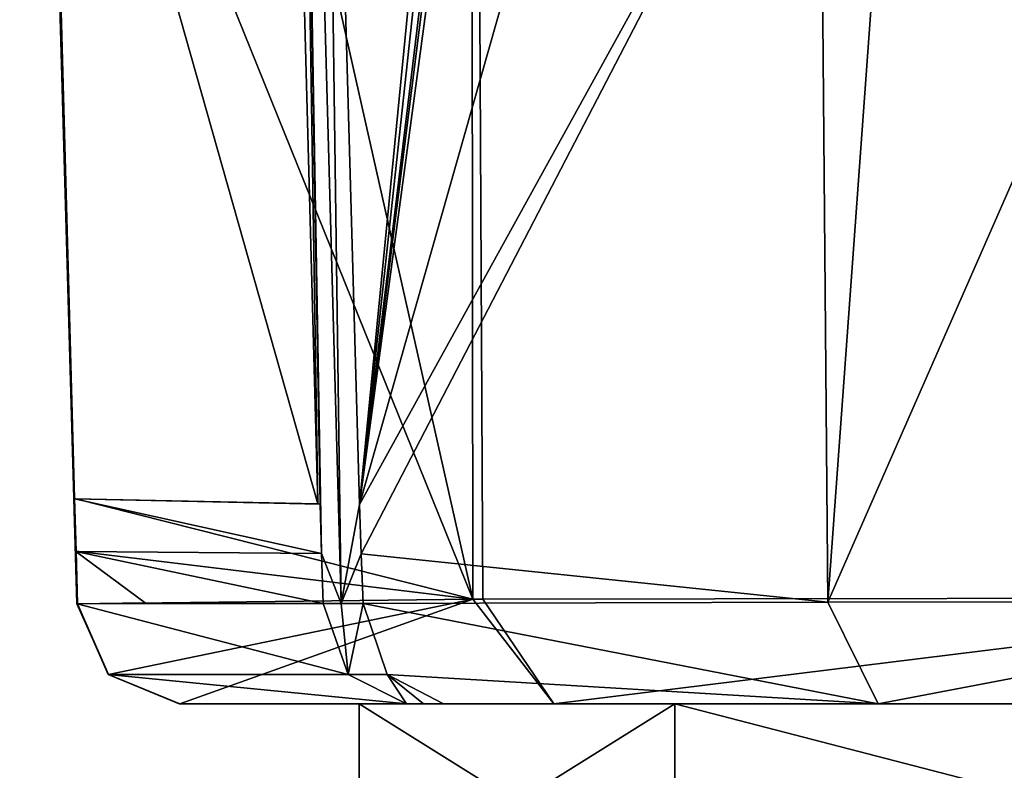
# Model space of a CAD drawing. Units: millimetres. Extents: x -206 to 157, y -149 to 1229.
# Drawn here: x -64 to -54, y 535 to 543 of the extents above; entities that cross this region are included whole.
import ezdxf

# ---------------------------------------------------------------- set-up
doc = ezdxf.new("R2010")
doc.units = ezdxf.units.MM
doc.header["$LTSCALE"] = 81.481481
for name, color, linetype in [('126', 7, 'CONTINUOUS'), ('127', 7, 'CONTINUOUS'), ('129', 7, 'CONTINUOUS'), ('135', 7, 'CONTINUOUS'), ('137', 7, 'CONTINUOUS'), ('139', 7, 'CONTINUOUS'), ('145', 7, 'CONTINUOUS'), ('149', 7, 'CONTINUOUS'), ('150', 7, 'CONTINUOUS'), ('151', 7, 'CONTINUOUS'), ('152', 7, 'CONTINUOUS'), ('1651', 7, 'CONTINUOUS'), ('1652', 7, 'CONTINUOUS')]:
    doc.layers.add(name, color=color, linetype=linetype)

msp = doc.modelspace()

# ---------------------------------------------------------------- linework, layer by layer
at = {"layer": '126', "color": 7, "linetype": 'Continuous', "true_color": 0xfffff2}
for points in [[(-60.723, 551.0757, 8.363), (-60.3474, 537.844, 8.0288), (-59.357, 547.9876, 9.545), (-60.723, 551.0757, 8.363)], [(-59.357, 547.9876, 9.545), (-60.3474, 537.844, 8.0288), (-59.357, 547.0109, 9.4959), (-59.357, 547.9876, 9.545)], [(-59.357, 547.0109, 9.4959), (-60.3474, 537.844, 8.0288), (-59.357, 546.0386, 9.4492), (-59.357, 547.0109, 9.4959)], [(-59.357, 546.0386, 9.4492), (-60.3474, 537.844, 8.0288), (-59.3275, 545.969, 9.4731), (-59.357, 546.0386, 9.4492)], [(-60.3474, 537.844, 8.0288), (-60.3302, 537.3619, 8.0325), (-55.861, 545.9858, 11.797), (-60.3474, 537.844, 8.0288)], [(-60.3474, 537.844, 8.0288), (-55.861, 545.9858, 11.797), (-58.062, 545.8926, 10.5007), (-60.3474, 537.844, 8.0288)], [(-55.861, 545.9858, 11.797), (-60.3302, 537.3619, 8.0325), (-55.7828, 536.8905, 11.6814), (-55.861, 545.9858, 11.797)], [(-55.861, 545.9858, 11.797), (-55.7828, 536.8905, 11.6814), (-55.1245, 545.9303, 12.1144), (-55.861, 545.9858, 11.797)], [(-59.3275, 545.969, 9.4731), (-60.3474, 537.844, 8.0288), (-59.26, 545.9416, 9.5333), (-59.3275, 545.969, 9.4731)], [(-59.26, 545.9416, 9.5333), (-60.3474, 537.844, 8.0288), (-58.062, 545.8926, 10.5007), (-59.26, 545.9416, 9.5333)], [(-55.1245, 545.9303, 12.1144), (-55.7828, 536.8905, 11.6814), (-51.834, 545.8926, 12.9669), (-55.1245, 545.9303, 12.1144)], [(-55.7828, 536.8905, 11.6814), (-50.0702, 536.893, 12.9865), (-51.834, 545.8926, 12.9669), (-55.7828, 536.8905, 11.6814)], [(-60.3302, 537.3619, 8.0325), (-60.3135, 536.8784, 8.0364), (-55.7828, 536.8905, 11.6814), (-60.3302, 537.3619, 8.0325)]]:
    msp.add_3dface(points, dxfattribs=at)
at = {"layer": '127', "color": 7, "linetype": 'Continuous', "true_color": 0xfffff2}
for points in [[(-61.2165, 554.9248, 8.0267), (-63.3819, 547.1422, 0.5193), (-60.7534, 537.8478, 7.482), (-61.2165, 554.9248, 8.0267)], [(-63.3819, 547.1422, 0.5193), (-63.1274, 537.8977, 0.3346), (-60.7534, 537.8478, 7.482), (-63.3819, 547.1422, 0.5193)], [(-63.1274, 537.8977, 0.3346), (-63.1135, 537.3841, 0.332), (-60.718, 537.3637, 7.5132), (-63.1274, 537.8977, 0.3346)], [(-60.7534, 537.8478, 7.482), (-63.1274, 537.8977, 0.3346), (-60.7321, 537.8476, 7.5124), (-60.7534, 537.8478, 7.482)], [(-60.7321, 537.8476, 7.5124), (-63.1274, 537.8977, 0.3346), (-60.718, 537.3637, 7.5132), (-60.7321, 537.8476, 7.5124)], [(-63.1135, 537.3841, 0.332), (-63.0998, 536.8731, 0.3303), (-62.4374, 536.8838, 4.0997), (-63.1135, 537.3841, 0.332)], [(-60.718, 537.3637, 7.5132), (-63.1135, 537.3841, 0.332), (-60.7037, 536.8788, 7.515), (-60.718, 537.3637, 7.5132)], [(-60.7037, 536.8788, 7.515), (-63.1135, 537.3841, 0.332), (-62.4374, 536.8838, 4.0997), (-60.7037, 536.8788, 7.515)]]:
    msp.add_3dface(points, dxfattribs=at)
at = {"layer": '129', "color": 7, "linetype": 'Continuous', "true_color": 0xfffff2}
for points in [[(-50.0952, 561.6289, -11.5904), (-50.0949, 536.9326, -13.0153), (-59.27, 561.1234, -7.966), (-50.0952, 561.6289, -11.5904)], [(-59.27, 561.1234, -7.966), (-59.2444, 536.9181, -9.2589), (-63.6381, 556.4537, 0.2746), (-59.27, 561.1234, -7.966)], [(-59.27, 561.1234, -7.966), (-50.0949, 536.9326, -13.0153), (-59.146, 536.9186, -9.3551), (-59.27, 561.1234, -7.966)], [(-59.2444, 536.9181, -9.2589), (-59.27, 561.1234, -7.966), (-59.146, 536.9186, -9.3551), (-59.2444, 536.9181, -9.2589)], [(-63.6381, 556.4537, 0.2746), (-59.2444, 536.9181, -9.2589), (-63.3784, 547.1685, -0.1789), (-63.6381, 556.4537, 0.2746)], [(-63.3784, 547.1685, -0.1789), (-59.2444, 536.9181, -9.2589), (-63.1255, 537.9028, -0.4042), (-63.3784, 547.1685, -0.1789)], [(-63.127, 537.9025, -0.36), (-63.3784, 547.1685, -0.1789), (-63.1255, 537.9028, -0.4042), (-63.127, 537.9025, -0.36)], [(-63.1255, 537.9028, -0.4042), (-59.2444, 536.9181, -9.2589), (-63.1115, 537.3877, -0.4119), (-63.1255, 537.9028, -0.4042)], [(-63.1115, 537.3877, -0.4119), (-59.2444, 536.9181, -9.2589), (-63.0977, 536.8735, -0.419), (-63.1115, 537.3877, -0.4119)]]:
    msp.add_3dface(points, dxfattribs=at)
at = {"layer": '135', "color": 7, "linetype": 'Continuous', "true_color": 0xfffff2}
for points in [[(-61.2165, 554.9248, 8.0267), (-60.7534, 537.8478, 7.482), (-61.0209, 554.6904, 8.2958), (-61.2165, 554.9248, 8.0267)], [(-60.723, 551.0757, 8.363), (-61.0209, 554.6904, 8.2958), (-60.5252, 536.8782, 7.7609), (-60.723, 551.0757, 8.363)], [(-60.7534, 537.8478, 7.482), (-60.7321, 537.8476, 7.5124), (-61.0209, 554.6904, 8.2958), (-60.7534, 537.8478, 7.482)], [(-60.7321, 537.8476, 7.5124), (-60.718, 537.3637, 7.5132), (-61.0209, 554.6904, 8.2958), (-60.7321, 537.8476, 7.5124)], [(-61.0209, 554.6904, 8.2958), (-60.718, 537.3637, 7.5132), (-60.5252, 536.8782, 7.7609), (-61.0209, 554.6904, 8.2958)], [(-60.3474, 537.844, 8.0288), (-60.723, 551.0757, 8.363), (-60.5252, 536.8782, 7.7609), (-60.3474, 537.844, 8.0288)], [(-60.3302, 537.3619, 8.0325), (-60.3474, 537.844, 8.0288), (-60.5252, 536.8782, 7.7609), (-60.3302, 537.3619, 8.0325)], [(-60.718, 537.3637, 7.5132), (-60.7037, 536.8788, 7.515), (-60.5252, 536.8782, 7.7609), (-60.718, 537.3637, 7.5132)], [(-60.3135, 536.8784, 8.0364), (-60.3302, 537.3619, 8.0325), (-60.5252, 536.8782, 7.7609), (-60.3135, 536.8784, 8.0364)]]:
    msp.add_3dface(points, dxfattribs=at)
at = {"layer": '137', "color": 7, "linetype": 'Continuous', "true_color": 0xfffff2}
for points in [[(-63.6607, 556.4318, 0.6213), (-63.6381, 556.4537, 0.2746), (-63.1042, 536.8724, -0.0496), (-63.6607, 556.4318, 0.6213)], [(-63.6381, 556.4537, 0.2746), (-63.3784, 547.1685, -0.1789), (-63.1042, 536.8724, -0.0496), (-63.6381, 556.4537, 0.2746)], [(-63.0998, 536.8731, 0.3303), (-63.1135, 537.3841, 0.332), (-63.6607, 556.4318, 0.6213), (-63.0998, 536.8731, 0.3303)], [(-63.0998, 536.8731, 0.3303), (-63.6607, 556.4318, 0.6213), (-63.1042, 536.8724, -0.0496), (-63.0998, 536.8731, 0.3303)], [(-63.1135, 537.3841, 0.332), (-63.1274, 537.8977, 0.3346), (-63.6607, 556.4318, 0.6213), (-63.1135, 537.3841, 0.332)], [(-63.1274, 537.8977, 0.3346), (-63.6426, 556.411, 0.9687), (-63.6607, 556.4318, 0.6213), (-63.1274, 537.8977, 0.3346)], [(-63.1274, 537.8977, 0.3346), (-63.3819, 547.1422, 0.5193), (-63.6426, 556.411, 0.9687), (-63.1274, 537.8977, 0.3346)], [(-63.3784, 547.1685, -0.1789), (-63.127, 537.9025, -0.36), (-63.1042, 536.8724, -0.0496), (-63.3784, 547.1685, -0.1789)], [(-63.127, 537.9025, -0.36), (-63.1255, 537.9028, -0.4042), (-63.1042, 536.8724, -0.0496), (-63.127, 537.9025, -0.36)], [(-63.1255, 537.9028, -0.4042), (-63.1115, 537.3877, -0.4119), (-63.1042, 536.8724, -0.0496), (-63.1255, 537.9028, -0.4042)], [(-63.1115, 537.3877, -0.4119), (-63.0977, 536.8735, -0.419), (-63.1042, 536.8724, -0.0496), (-63.1115, 537.3877, -0.4119)]]:
    msp.add_3dface(points, dxfattribs=at)
at = {"layer": '139', "color": 7, "linetype": 'Continuous', "true_color": 0xfffff2}
for points in [[(-62.0986, 535.9, -0.3866), (-60.351, 535.9), (-62.1046, 535.9, -0.0463), (-62.0986, 535.9, -0.3866)], [(-62.1046, 535.9, -0.0463), (-60.351, 535.9), (-62.1005, 535.9, 0.304), (-62.1046, 535.9, -0.0463)], [(-60.351, 535.9), (-57.2753, 535.9, 7.4253), (-62.1005, 535.9, 0.304), (-60.351, 535.9)], [(-62.1005, 535.9, 0.304), (-57.2753, 535.9, 7.4253), (-61.4881, 535.9, 3.7837), (-62.1005, 535.9, 0.304)], [(-57.2753, 535.9, -7.4253), (-60.351, 535.9), (-62.0986, 535.9, -0.3866), (-57.2753, 535.9, -7.4253)], [(-57.2753, 535.9, -7.4253), (-62.0986, 535.9, -0.3866), (-58.4533, 535.9, -8.6328), (-57.2753, 535.9, -7.4253)], [(-61.4881, 535.9, 3.7837), (-57.2753, 535.9, 7.4253), (-59.8882, 535.9, 6.9367), (-61.4881, 535.9, 3.7837)], [(-59.8882, 535.9, 6.9367), (-57.2753, 535.9, 7.4253), (-59.7244, 535.9, 7.1623), (-59.8882, 535.9, 6.9367)], [(-59.7244, 535.9, 7.1623), (-57.2753, 535.9, 7.4253), (-59.5283, 535.9, 7.4174), (-59.7244, 535.9, 7.1623)], [(-57.2753, 535.9, 7.4253), (-49.85, 535.9, 10.501), (-59.5283, 535.9, 7.4174), (-57.2753, 535.9, 7.4253)], [(-59.5283, 535.9, 7.4174), (-49.85, 535.9, 10.501), (-55.2924, 535.9, 10.8073), (-59.5283, 535.9, 7.4174)], [(-49.85, 535.9, -10.501), (-57.2753, 535.9, -7.4253), (-58.4533, 535.9, -8.6328), (-49.85, 535.9, -10.501)], [(-50.0783, 535.9, -12.0158), (-49.85, 535.9, -10.501), (-58.4533, 535.9, -8.6328), (-50.0783, 535.9, -12.0158)], [(-55.2924, 535.9, 10.8073), (-49.85, 535.9, 10.501), (-49.9754, 535.9, 11.9857), (-55.2924, 535.9, 10.8073)]]:
    msp.add_3dface(points, dxfattribs=at)
at = {"layer": '145', "color": 7, "linetype": 'Continuous', "true_color": 0xfffff2}
for points in [[(-63.0977, 536.8735, -0.419), (-59.2444, 536.9181, -9.2589), (-62.7959, 536.1836, -0.4092), (-63.0977, 536.8735, -0.419)], [(-59.2444, 536.9181, -9.2589), (-62.0986, 535.9, -0.3866), (-62.7959, 536.1836, -0.4092), (-59.2444, 536.9181, -9.2589)], [(-62.0986, 535.9, -0.3866), (-59.2444, 536.9181, -9.2589), (-58.4533, 535.9, -8.6328), (-62.0986, 535.9, -0.3866)], [(-59.2444, 536.9181, -9.2589), (-59.146, 536.9186, -9.3551), (-58.4533, 535.9, -8.6328), (-59.2444, 536.9181, -9.2589)], [(-59.146, 536.9186, -9.3551), (-50.0949, 536.9326, -13.0153), (-58.4533, 535.9, -8.6328), (-59.146, 536.9186, -9.3551)], [(-50.0949, 536.9326, -13.0153), (-50.0783, 535.9, -12.0158), (-58.4533, 535.9, -8.6328), (-50.0949, 536.9326, -13.0153)]]:
    msp.add_3dface(points, dxfattribs=at)
at = {"layer": '149', "color": 7, "linetype": 'Continuous', "true_color": 0xfffff2}
for points in [[(-55.7828, 536.8905, 11.6814), (-60.3135, 536.8784, 8.0364), (-55.2924, 535.9, 10.8073), (-55.7828, 536.8905, 11.6814)], [(-55.2924, 535.9, 10.8073), (-60.3135, 536.8784, 8.0364), (-60.0777, 536.1853, 7.8504), (-55.2924, 535.9, 10.8073)], [(-50.0702, 536.893, 12.9865), (-55.7828, 536.8905, 11.6814), (-55.2924, 535.9, 10.8073), (-50.0702, 536.893, 12.9865)], [(-50.0702, 536.893, 12.9865), (-55.2924, 535.9, 10.8073), (-49.9754, 535.9, 11.9857), (-50.0702, 536.893, 12.9865)], [(-59.5283, 535.9, 7.4174), (-55.2924, 535.9, 10.8073), (-60.0777, 536.1853, 7.8504), (-59.5283, 535.9, 7.4174)]]:
    msp.add_3dface(points, dxfattribs=at)
at = {"layer": '150', "color": 7, "linetype": 'Continuous', "true_color": 0xfffff2}
for points in [[(-60.5252, 536.8782, 7.7609), (-60.7037, 536.8788, 7.515), (-60.4588, 536.1854, 7.3415), (-60.5252, 536.8782, 7.7609)], [(-60.3135, 536.8784, 8.0364), (-60.5252, 536.8782, 7.7609), (-60.4588, 536.1854, 7.3415), (-60.3135, 536.8784, 8.0364)], [(-60.0777, 536.1853, 7.8504), (-60.3135, 536.8784, 8.0364), (-60.4588, 536.1854, 7.3415), (-60.0777, 536.1853, 7.8504)], [(-59.8882, 535.9, 6.9367), (-60.0777, 536.1853, 7.8504), (-60.4588, 536.1854, 7.3415), (-59.8882, 535.9, 6.9367)], [(-59.8882, 535.9, 6.9367), (-59.7244, 535.9, 7.1623), (-60.0777, 536.1853, 7.8504), (-59.8882, 535.9, 6.9367)], [(-59.7244, 535.9, 7.1623), (-59.5283, 535.9, 7.4174), (-60.0777, 536.1853, 7.8504), (-59.7244, 535.9, 7.1623)]]:
    msp.add_3dface(points, dxfattribs=at)
at = {"layer": '151', "color": 7, "linetype": 'Continuous', "true_color": 0xfffff2}
for points in [[(-63.0998, 536.8731, 0.3303), (-60.7037, 536.8788, 7.515), (-62.4374, 536.8838, 4.0997), (-63.0998, 536.8731, 0.3303)], [(-60.7037, 536.8788, 7.515), (-63.0998, 536.8731, 0.3303), (-60.4588, 536.1854, 7.3415), (-60.7037, 536.8788, 7.515)], [(-60.4588, 536.1854, 7.3415), (-63.0998, 536.8731, 0.3303), (-62.7978, 536.1835, 0.3223), (-60.4588, 536.1854, 7.3415)], [(-59.8882, 535.9, 6.9367), (-60.4588, 536.1854, 7.3415), (-62.7978, 536.1835, 0.3223), (-59.8882, 535.9, 6.9367)], [(-62.1005, 535.9, 0.304), (-59.8882, 535.9, 6.9367), (-62.7978, 536.1835, 0.3223), (-62.1005, 535.9, 0.304)], [(-62.1005, 535.9, 0.304), (-61.4881, 535.9, 3.7837), (-59.8882, 535.9, 6.9367), (-62.1005, 535.9, 0.304)]]:
    msp.add_3dface(points, dxfattribs=at)
at = {"layer": '152', "color": 7, "linetype": 'Continuous', "true_color": 0xfffff2}
for points in [[(-63.1042, 536.8724, -0.0496), (-63.0977, 536.8735, -0.419), (-62.7959, 536.1836, -0.4092), (-63.1042, 536.8724, -0.0496)], [(-63.0998, 536.8731, 0.3303), (-63.1042, 536.8724, -0.0496), (-62.7959, 536.1836, -0.4092), (-63.0998, 536.8731, 0.3303)], [(-63.0998, 536.8731, 0.3303), (-62.7959, 536.1836, -0.4092), (-62.7978, 536.1835, 0.3223), (-63.0998, 536.8731, 0.3303)], [(-62.7959, 536.1836, -0.4092), (-62.0986, 535.9, -0.3866), (-62.7978, 536.1835, 0.3223), (-62.7959, 536.1836, -0.4092)], [(-62.0986, 535.9, -0.3866), (-62.1046, 535.9, -0.0463), (-62.7978, 536.1835, 0.3223), (-62.0986, 535.9, -0.3866)], [(-62.1046, 535.9, -0.0463), (-62.1005, 535.9, 0.304), (-62.7978, 536.1835, 0.3223), (-62.1046, 535.9, -0.0463)]]:
    msp.add_3dface(points, dxfattribs=at)
at = {"layer": '1651', "linetype": 'Continuous'}
for points in [[(-57.2753, 535.9, 7.4253), (-60.351, 535.9), (-57.2753, 533.9737, 7.4253), (-57.2753, 535.9, 7.4253)], [(-57.2753, 533.9737, 7.4253), (-60.351, 535.9), (-60.351, 533.9737), (-57.2753, 533.9737, 7.4253)], [(-49.85, 535.9, 10.501), (-57.2753, 535.9, 7.4253), (-49.85, 533.9737, 10.501), (-49.85, 535.9, 10.501)], [(-49.85, 533.9737, 10.501), (-57.2753, 535.9, 7.4253), (-57.2753, 533.9737, 7.4253), (-49.85, 533.9737, 10.501)]]:
    msp.add_3dface(points, dxfattribs=at)
at = {"layer": '1652', "linetype": 'Continuous'}
for points in [[(-60.351, 533.9737), (-60.351, 535.9), (-57.2753, 535.9, -7.4253), (-60.351, 533.9737)], [(-60.351, 533.9737), (-57.2753, 535.9, -7.4253), (-57.2753, 533.9737, -7.4253), (-60.351, 533.9737)], [(-57.2753, 535.9, -7.4253), (-49.85, 535.9, -10.501), (-57.2753, 533.9737, -7.4253), (-57.2753, 535.9, -7.4253)], [(-57.2753, 533.9737, -7.4253), (-49.85, 535.9, -10.501), (-49.85, 533.9737, -10.501), (-57.2753, 533.9737, -7.4253)]]:
    msp.add_3dface(points, dxfattribs=at)

doc.saveas('drawing.dxf')
